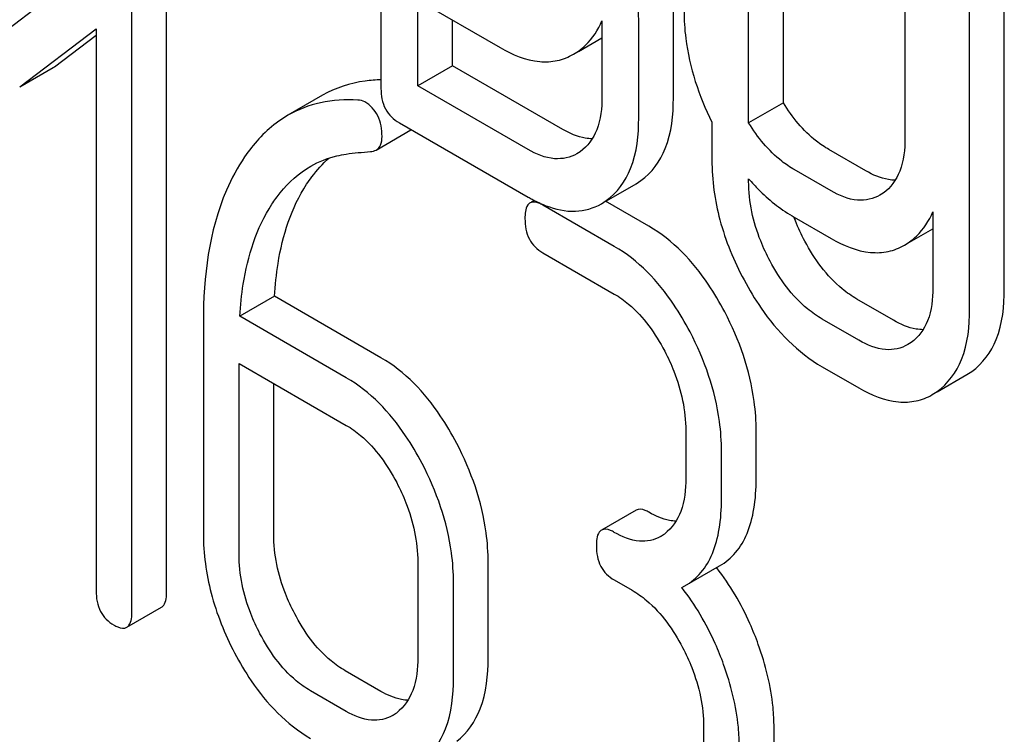
# Model space of a CAD drawing. Units: millimetres. Extents: x 0 to 6269, y -4 to 4433.
# Drawn here: x 4447 to 4453, y 3024 to 3028 of the extents above; entities that cross this region are included whole.
import ezdxf

# ---------------------------------------------------------------- set-up
doc = ezdxf.new("R2010")
doc.units = ezdxf.units.MM
doc.header["$LTSCALE"] = 344.776119
doc.layers.get('0').update_dxf_attribs({"linetype": 'CONTINUOUS'})

msp = doc.modelspace()

# ---------------------------------------------------------------- linework, layer by layer
at = {"color": 7, "linetype": 'Continuous'}
for p, q in [((4451.5972, 3027.5235), (4451.5972, 3029.5001)), ((4451.385, 3027.401), (4451.385, 3029.3776)), ((4452.3413, 3029.2798), (4452.3413, 3027.3075)), ((4452.9489, 3026.3851), (4452.9489, 3028.7197)), ((4452.7368, 3026.2627), (4452.7368, 3028.5972)), ((4447.4261, 3028.4124), (4446.7725, 3027.9114)), ((4449.1358, 3028.2827), (4449.1358, 3027.6121)), ((4447.8241, 3024.5319), (4447.8241, 3028.2235)), ((4447.6119, 3024.4094), (4447.6119, 3028.203)), ((4449.3608, 3027.6281), (4449.3608, 3028.1528)), ((4449.3608, 3028.1528), (4449.8649, 3027.8618)), ((4450.9247, 3027.5538), (4450.9247, 3028.1375)), ((4446.9255, 3027.6217), (4447.3933, 3027.9761)), ((4447.3933, 3027.9761), (4447.3933, 3024.5356)), ((4449.5729, 3027.7506), (4449.5729, 3028.0304)), ((4450.4876, 3028.0258), (4450.4876, 3027.5612)), ((4450.7125, 3027.4314), (4450.7125, 3028.015)), ((4447.1376, 3027.7442), (4447.3933, 3027.9379)), ((4450.3443, 3027.8386), (4450.4876, 3027.9214)), ((4450.3135, 3027.8209), (4450.3434, 3027.8401)), ((4446.9258, 3027.6213), (4447.1308, 3027.7397)), ((4447.1308, 3027.7397), (4447.1376, 3027.7442)), ((4449.5729, 3027.7506), (4449.3608, 3027.6281)), ((4450.2476, 3027.3611), (4449.5729, 3027.7506)), ((4450.0355, 3027.2386), (4449.3608, 3027.6281)), ((4448.7789, 3027.5699), (4448.5668, 3027.4474)), ((4451.5972, 3027.5235), (4451.385, 3027.401)), ((4449.2483, 3027.4013), (4450.0355, 3026.9468)), ((4451.1601, 3027.4051), (4451.1601, 3027.1729)), ((4449.1068, 3027.2349), (4449.3189, 3027.3574)), ((4450.3543, 3027.2245), (4450.3346, 3027.2119)), ((4452.1013, 3027.1074), (4451.8764, 3027.2372)), ((4451.8892, 3026.9849), (4451.6643, 3027.1147)), ((4450.5149, 3026.9237), (4450.6963, 3027.0284)), ((4450.6963, 3027.0284), (4450.7262, 3027.0476)), ((4451.385, 3027.0431), (4451.385, 3027.0588)), ((4452.208, 3026.9708), (4452.1883, 3026.9582)), ((4450.0734, 3026.9261), (4450.0539, 3026.9149)), ((4450.5631, 3026.6451), (4450.1259, 3026.8975)), ((4450.4841, 3026.9059), (4450.514, 3026.9251)), ((4450.7752, 3026.7676), (4450.5099, 3026.9208)), ((4452.5119, 3026.8571), (4452.5119, 3026.3925)), ((4451.6643, 3026.8229), (4451.8892, 3026.6931)), ((4452.3686, 3026.67), (4452.5119, 3026.7527)), ((4452.3378, 3026.6522), (4452.3677, 3026.6714)), ((4450.1259, 3026.6057), (4450.5631, 3026.3533)), ((4448.4842, 3026.3393), (4448.2721, 3026.2169)), ((4449.1357, 3025.9632), (4448.4842, 3026.3393)), ((4452.2719, 3026.1924), (4452.047, 3026.3222)), ((4448.0491, 3026.1851), (4448.0491, 3024.8865)), ((4448.9235, 3025.8408), (4448.2721, 3026.2169)), ((4452.0598, 3026.0699), (4451.8349, 3026.1997)), ((4452.3786, 3026.0558), (4452.3589, 3026.0432)), ((4448.2677, 3024.7603), (4448.2677, 3025.9276)), ((4448.2677, 3025.9276), (4448.9235, 3025.549)), ((4451.8349, 3025.9079), (4452.0598, 3025.7781)), ((4452.7206, 3025.8597), (4452.7505, 3025.8789)), ((4448.4799, 3024.8828), (4448.4799, 3025.8051)), ((4452.5392, 3025.755), (4452.7206, 3025.8597)), ((4452.5084, 3025.7372), (4452.5383, 3025.7564)), ((4451.0003, 3025.5173), (4451.0003, 3025.2254)), ((4451.431, 3025.2217), (4451.431, 3025.5135)), ((4451.2189, 3025.0992), (4451.2189, 3025.391)), ((4450.6971, 3025.0305), (4450.485, 3024.908)), ((4449.3607, 3024.7129), (4449.3607, 3024.1293)), ((4449.7915, 3024.1255), (4449.7915, 3024.7092)), ((4450.9953, 3024.5668), (4451.2074, 3024.6892)), ((4450.5631, 3024.6024), (4450.6724, 3024.5393)), ((4449.5793, 3024.0031), (4449.5793, 3024.5867)), ((4450.9762, 3024.5565), (4450.9953, 3024.5668)), ((4447.5807, 3024.3128), (4447.7928, 3024.4352)), ((4449.1357, 3023.9205), (4448.9171, 3024.0467)), ((4448.9235, 3023.7981), (4448.7049, 3023.9243)), ((4451.1096, 3023.7032), (4451.1096, 3023.1196)), ((4451.5403, 3023.1159), (4451.5403, 3023.6995))]:
    msp.add_line(p, q, dxfattribs=at)
for centre, radius, start, end in [((4449.2878, 3027.4113), 0.0622, 299.99395, 302.77534), ((4452.376, 3027.9107), 1.3068, 220.6875, 221.20324), ((4450.4903, 3027.734), 0.9092, 239.98743, 241.7459), ((4450.4609, 3027.6797), 0.8475, 241.75474, 242.79637), ((4450.4266, 3027.612), 0.7715, 242.76672, 245.77848), ((4450.3868, 3027.5236), 0.6746, 245.77789, 249.01478), ((4452.7319, 3027.2268), 1.1435, 200.6009, 201.90173), ((4450.7221, 3025.0819), 0.2466, 300.07905, 307.21954), ((4449.9544, 3023.7192), 1.5632, 37.75838, 37.876), ((4449.0826, 3023.9857), 0.2466, 300.07903, 307.21867)]:
    msp.add_arc(centre, radius, start, end, dxfattribs=at)
for points, knots in [([(4450.7125, 3028.015), (4450.7125, 3028.0709), (4450.6972, 3028.3044), (4450.6211, 3028.5316), (4450.5419, 3028.6906)], [0, 0, 0, 0, 0.239251, 1, 1, 1, 1]), ([(4450.9895, 3028.0879), (4450.9895, 3028.0313), (4451.0043, 3027.7954), (4451.0804, 3027.5656), (4451.1601, 3027.4051)], [0, 0, 0, 0, 0.240147, 1, 1, 1, 1]), ([(4450.3434, 3027.8401), (4450.3591, 3027.8512), (4450.4202, 3027.9015), (4450.4645, 3027.9706), (4450.4876, 3028.0258)], [0, 0, 0, 0, 0.242852, 1, 1, 1, 1]), ([(4449.8649, 3027.8618), (4449.9389, 3027.819), (4450.056, 3027.7696), (4450.2151, 3027.7765), (4450.2829, 3027.8032), (4450.3135, 3027.8209)], [0, 0, 0, 0, 0.544892, 0.774345, 1, 1, 1, 1]), ([(4449.1358, 3027.6643), (4449.1033, 3027.6638), (4448.9798, 3027.6552), (4448.858, 3027.6156), (4448.7789, 3027.5699)], [0, 0, 0, 0, 0.261809, 1, 1, 1, 1]), ([(4449.1358, 3027.6121), (4449.1358, 3027.5691), (4449.1492, 3027.4823), (4449.2137, 3027.4213), (4449.2483, 3027.4013)], [0, 0, 0, 0, 0.5182, 1, 1, 1, 1]), ([(4450.4876, 3027.5612), (4450.4876, 3027.4927), (4450.4762, 3027.3656), (4450.4, 3027.2566), (4450.3543, 3027.2245)], [0, 0, 0, 0, 0.551115, 1, 1, 1, 1]), ([(4450.7262, 3027.0476), (4450.793, 3027.095), (4450.907, 3027.2582), (4450.9247, 3027.4491), (4450.9247, 3027.5538)], [0, 0, 0, 0, 0.438955, 1, 1, 1, 1]), ([(4448.9933, 3027.5404), (4448.9174, 3027.5447), (4448.7684, 3027.5363), (4448.6283, 3027.483), (4448.5668, 3027.4474)], [0, 0, 0, 0, 0.516706, 1, 1, 1, 1]), ([(4449.1421, 3027.3166), (4449.1421, 3027.3603), (4449.1302, 3027.4452), (4449.0705, 3027.5098), (4449.0372, 3027.529)], [0, 0, 0, 0, 0.531903, 1, 1, 1, 1]), ([(4451.8764, 3027.2372), (4451.8495, 3027.2527), (4451.7382, 3027.3283), (4451.6512, 3027.4357), (4451.5972, 3027.5235)], [0, 0, 0, 0, 0.231357, 1, 1, 1, 1]), ([(4448.5668, 3027.4474), (4448.5414, 3027.4328), (4448.4387, 3027.3644), (4448.3547, 3027.2701), (4448.3019, 3027.1925)], [0, 0, 0, 0, 0.237748, 1, 1, 1, 1]), ([(4450.514, 3026.9251), (4450.5809, 3026.9725), (4450.6949, 3027.1358), (4450.7125, 3027.3266), (4450.7125, 3027.4314)], [0, 0, 0, 0, 0.438955, 1, 1, 1, 1]), ([(4451.6643, 3027.1147), (4451.6377, 3027.1301), (4451.5263, 3027.2056), (4451.4392, 3027.3129), (4451.385, 3027.401)], [0, 0, 0, 0, 0.228988, 1, 1, 1, 1]), ([(4449.1068, 3027.2349), (4449.1184, 3027.2417), (4449.1393, 3027.2676), (4449.1421, 3027.2993), (4449.1421, 3027.3166)], [0, 0, 0, 0, 0.437065, 1, 1, 1, 1]), ([(4450.4283, 3027.3034), (4450.4141, 3027.3036), (4450.3505, 3027.3099), (4450.2904, 3027.3363), (4450.2476, 3027.3611)], [0, 0, 0, 0, 0.223323, 1, 1, 1, 1]), ([(4452.3413, 3027.3075), (4452.3413, 3027.239), (4452.3299, 3027.1119), (4452.2537, 3027.0029), (4452.208, 3026.9708)], [0, 0, 0, 0, 0.551116, 1, 1, 1, 1]), ([(4448.3019, 3027.1925), (4448.2585, 3027.1285), (4448.092, 3026.8186), (4448.0491, 3026.4571), (4448.0491, 3026.1851)], [0, 0, 0, 0, 0.221425, 1, 1, 1, 1]), ([(4448.7061, 3027.1354), (4448.7554, 3027.1639), (4448.8279, 3027.1926), (4448.9031, 3027.2071), (4448.9225, 3027.21)], [0, 0, 0, 0, 0.744173, 1, 1, 1, 1]), ([(4450.3346, 3027.2119), (4450.2943, 3027.1886), (4450.1847, 3027.1662), (4450.0852, 3027.2099), (4450.0355, 3027.2386)], [0, 0, 0, 0, 0.447934, 1, 1, 1, 1]), ([(4448.4688, 3026.9029), (4448.4846, 3026.927), (4448.5496, 3027.0172), (4448.6347, 3027.0942), (4448.7061, 3027.1354)], [0, 0, 0, 0, 0.259089, 1, 1, 1, 1]), ([(4448.681, 3027.0253), (4448.691, 3027.0406), (4448.7311, 3027.0983), (4448.7786, 3027.151), (4448.8175, 3027.1853)], [0, 0, 0, 0, 0.260636, 1, 1, 1, 1]), ([(4451.1601, 3027.1729), (4451.1601, 3027.0501), (4451.196, 3026.794), (4451.2946, 3026.556), (4451.3569, 3026.4392)], [0, 0, 0, 0, 0.481336, 1, 1, 1, 1]), ([(4452.282, 3027.0497), (4452.2678, 3027.0499), (4452.2042, 3027.0562), (4452.1441, 3027.0826), (4452.1013, 3027.1074)], [0, 0, 0, 0, 0.223326, 1, 1, 1, 1]), ([(4448.4842, 3026.3393), (4448.4884, 3026.4068), (4448.5133, 3026.6441), (4448.587, 3026.8817), (4448.681, 3027.0253)], [0, 0, 0, 0, 0.282602, 1, 1, 1, 1]), ([(4451.5166, 3026.5542), (4451.4952, 3026.5944), (4451.4225, 3026.7477), (4451.385, 3026.9189), (4451.385, 3027.0431)], [0, 0, 0, 0, 0.26853, 1, 1, 1, 1]), ([(4451.3927, 3027.0499), (4451.4131, 3027.0266), (4451.4941, 3026.9404), (4451.5886, 3026.8666), (4451.6643, 3026.8229)], [0, 0, 0, 0, 0.261466, 1, 1, 1, 1]), ([(4452.1883, 3026.9582), (4452.148, 3026.9349), (4452.0384, 3026.9125), (4451.9389, 3026.9562), (4451.8892, 3026.9849)], [0, 0, 0, 0, 0.447935, 1, 1, 1, 1]), ([(4448.2721, 3026.2169), (4448.2762, 3026.2824), (4448.3007, 3026.5196), (4448.3738, 3026.7576), (4448.4688, 3026.9029)], [0, 0, 0, 0, 0.27431, 1, 1, 1, 1]), ([(4450.0478, 3026.9113), (4450.0423, 3026.9082), (4450.0171, 3026.8824), (4450.0166, 3026.8432), (4450.0166, 3026.8147)], [0, 0, 0, 0, 0.180848, 1, 1, 1, 1]), ([(4450.1259, 3026.8975), (4450.1181, 3026.902), (4450.0949, 3026.9143), (4450.0634, 3026.9203), (4450.0478, 3026.9113)], [0, 0, 0, 0, 0.332612, 1, 1, 1, 1]), ([(4450.1452, 3026.8938), (4450.2023, 3026.8719), (4450.3193, 3026.8449), (4450.4365, 3026.8784), (4450.4841, 3026.9059)], [0, 0, 0, 0, 0.525996, 1, 1, 1, 1]), ([(4452.3677, 3026.6714), (4452.3834, 3026.6825), (4452.4445, 3026.7328), (4452.4888, 3026.8019), (4452.5119, 3026.8571)], [0, 0, 0, 0, 0.242852, 1, 1, 1, 1]), ([(4450.0166, 3026.8147), (4450.0166, 3026.7719), (4450.0289, 3026.6862), (4450.092, 3026.6253), (4450.1259, 3026.6057)], [0, 0, 0, 0, 0.522635, 1, 1, 1, 1]), ([(4451.2386, 3026.2432), (4451.2082, 3026.3014), (4451.0901, 3026.5037), (4450.9217, 3026.683), (4450.7752, 3026.7676)], [0, 0, 0, 0, 0.279542, 1, 1, 1, 1]), ([(4452.047, 3026.3222), (4452.0156, 3026.3404), (4451.8837, 3026.4324), (4451.787, 3026.5675), (4451.7288, 3026.6767)], [0, 0, 0, 0, 0.226747, 1, 1, 1, 1]), ([(4451.8892, 3026.6931), (4451.9632, 3026.6503), (4452.0803, 3026.6009), (4452.2394, 3026.6078), (4452.3072, 3026.6345), (4452.3378, 3026.6522)], [0, 0, 0, 0, 0.544893, 0.774347, 1, 1, 1, 1]), ([(4451.0265, 3026.1208), (4450.9961, 3026.1789), (4450.878, 3026.3812), (4450.7096, 3026.5605), (4450.5631, 3026.6451)], [0, 0, 0, 0, 0.279542, 1, 1, 1, 1]), ([(4451.8349, 3026.1997), (4451.8033, 3026.218), (4451.6714, 3026.3101), (4451.5748, 3026.4452), (4451.5166, 3026.5542)], [0, 0, 0, 0, 0.228201, 1, 1, 1, 1]), ([(4451.3569, 3026.4392), (4451.3884, 3026.3801), (4451.5109, 3026.1745), (4451.6851, 3025.9944), (4451.8349, 3025.9079)], [0, 0, 0, 0, 0.279195, 1, 1, 1, 1]), ([(4450.5631, 3026.3533), (4450.594, 3026.3354), (4450.7225, 3026.2441), (4450.8152, 3026.1104), (4450.8713, 3026.0032)], [0, 0, 0, 0, 0.228239, 1, 1, 1, 1]), ([(4452.5119, 3026.3925), (4452.5119, 3026.324), (4452.5005, 3026.1969), (4452.4243, 3026.0879), (4452.3786, 3026.0558)], [0, 0, 0, 0, 0.551116, 1, 1, 1, 1]), ([(4452.7505, 3025.8789), (4452.8173, 3025.9263), (4452.9313, 3026.0895), (4452.9489, 3026.2804), (4452.9489, 3026.3851)], [0, 0, 0, 0, 0.438956, 1, 1, 1, 1]), ([(4451.431, 3025.5135), (4451.431, 3025.5744), (4451.4139, 3025.8274), (4451.3277, 3026.0729), (4451.2386, 3026.2432)], [0, 0, 0, 0, 0.240469, 1, 1, 1, 1]), ([(4452.5383, 3025.7564), (4452.6052, 3025.8038), (4452.7192, 3025.9671), (4452.7368, 3026.1579), (4452.7368, 3026.2627)], [0, 0, 0, 0, 0.438956, 1, 1, 1, 1]), ([(4452.4526, 3026.1347), (4452.4384, 3026.1349), (4452.3748, 3026.1412), (4452.3147, 3026.1677), (4452.2719, 3026.1924)], [0, 0, 0, 0, 0.223326, 1, 1, 1, 1]), ([(4451.2189, 3025.391), (4451.2189, 3025.4519), (4451.2017, 3025.7049), (4451.1155, 3025.9505), (4451.0265, 3026.1208)], [0, 0, 0, 0, 0.240469, 1, 1, 1, 1]), ([(4452.3589, 3026.0432), (4452.3186, 3026.0199), (4452.209, 3025.9975), (4452.1095, 3026.0412), (4452.0598, 3026.0699)], [0, 0, 0, 0, 0.447935, 1, 1, 1, 1]), ([(4450.8713, 3026.0032), (4450.8922, 3025.9631), (4450.9631, 3025.8104), (4451.0003, 3025.6405), (4451.0003, 3025.5173)], [0, 0, 0, 0, 0.268378, 1, 1, 1, 1]), ([(4449.5991, 3025.4389), (4449.5687, 3025.4971), (4449.4506, 3025.6994), (4449.2822, 3025.8786), (4449.1357, 3025.9632)], [0, 0, 0, 0, 0.279542, 1, 1, 1, 1]), ([(4449.387, 3025.3164), (4449.3565, 3025.3746), (4449.2384, 3025.5769), (4449.0701, 3025.7562), (4448.9235, 3025.8408)], [0, 0, 0, 0, 0.279542, 1, 1, 1, 1]), ([(4452.0598, 3025.7781), (4452.1338, 3025.7353), (4452.2509, 3025.6859), (4452.41, 3025.6928), (4452.4778, 3025.7195), (4452.5084, 3025.7372)], [0, 0, 0, 0, 0.544893, 0.774347, 1, 1, 1, 1]), ([(4448.9235, 3025.549), (4448.9545, 3025.5311), (4449.083, 3025.4397), (4449.1757, 3025.306), (4449.2318, 3025.1988)], [0, 0, 0, 0, 0.228239, 1, 1, 1, 1]), ([(4449.7915, 3024.7092), (4449.7915, 3024.77), (4449.7744, 3025.0231), (4449.6882, 3025.2686), (4449.5991, 3025.4389)], [0, 0, 0, 0, 0.240469, 1, 1, 1, 1]), ([(4449.5793, 3024.5867), (4449.5793, 3024.6475), (4449.5622, 3024.9006), (4449.476, 3025.1461), (4449.387, 3025.3164)], [0, 0, 0, 0, 0.240469, 1, 1, 1, 1]), ([(4451.0003, 3025.2254), (4451.0003, 3025.1569), (4450.989, 3025.03), (4450.916, 3024.9194), (4450.8713, 3024.8855)], [0, 0, 0, 0, 0.550141, 1, 1, 1, 1]), ([(4451.2074, 3024.6892), (4451.2442, 3024.7105), (4451.313, 3024.7681), (4451.384, 3024.8909), (4451.424, 3025.046), (4451.431, 3025.16), (4451.431, 3025.2217)], [0, 0, 0, 0, 0.211029, 0.435227, 0.69354, 1, 1, 1, 1]), ([(4449.2318, 3025.1988), (4449.2527, 3025.1588), (4449.3236, 3025.006), (4449.3607, 3024.8362), (4449.3607, 3024.7129)], [0, 0, 0, 0, 0.268379, 1, 1, 1, 1]), ([(4450.9953, 3024.5668), (4451.0321, 3024.588), (4451.1009, 3024.6456), (4451.1718, 3024.7684), (4451.2119, 3024.9235), (4451.2189, 3025.0375), (4451.2189, 3025.0992)], [0, 0, 0, 0, 0.211029, 0.435227, 0.69354, 1, 1, 1, 1]), ([(4450.7752, 3025.0167), (4450.7674, 3025.0212), (4450.7443, 3025.0334), (4450.7127, 3025.0395), (4450.6971, 3025.0305)], [0, 0, 0, 0, 0.332615, 1, 1, 1, 1]), ([(4450.9401, 3024.9622), (4450.9271, 3024.9627), (4450.8691, 3024.9698), (4450.8143, 3024.9941), (4450.7752, 3025.0167)], [0, 0, 0, 0, 0.223852, 1, 1, 1, 1]), ([(4450.485, 3024.908), (4450.4796, 3024.9049), (4450.4543, 3024.8791), (4450.4538, 3024.8399), (4450.4538, 3024.8114)], [0, 0, 0, 0, 0.180849, 1, 1, 1, 1]), ([(4450.5631, 3024.8942), (4450.5553, 3024.8987), (4450.5321, 3024.911), (4450.5006, 3024.917), (4450.485, 3024.908)], [0, 0, 0, 0, 0.332615, 1, 1, 1, 1]), ([(4448.0491, 3024.8865), (4448.0491, 3024.764), (4448.0836, 3024.5095), (4448.1797, 3024.2722), (4448.2404, 3024.156)], [0, 0, 0, 0, 0.483051, 1, 1, 1, 1]), ([(4448.6078, 3024.396), (4448.5868, 3024.436), (4448.5159, 3024.589), (4448.4799, 3024.7593), (4448.4799, 3024.8828)], [0, 0, 0, 0, 0.267689, 1, 1, 1, 1]), ([(4450.8457, 3024.8685), (4450.8076, 3024.8465), (4450.7039, 3024.8259), (4450.61, 3024.8671), (4450.5631, 3024.8942)], [0, 0, 0, 0, 0.447919, 1, 1, 1, 1]), ([(4450.4538, 3024.8114), (4450.4538, 3024.7686), (4450.4661, 3024.6829), (4450.5292, 3024.622), (4450.5631, 3024.6024)], [0, 0, 0, 0, 0.522629, 1, 1, 1, 1]), ([(4448.3956, 3024.2735), (4448.3746, 3024.3137), (4448.3037, 3024.4667), (4448.2677, 3024.6369), (4448.2677, 3024.7603)], [0, 0, 0, 0, 0.268632, 1, 1, 1, 1]), ([(4451.4441, 3024.2074), (4451.4286, 3024.2507), (4451.3626, 3024.4162), (4451.2713, 3024.5719), (4451.1903, 3024.6764)], [0, 0, 0, 0, 0.258125, 1, 1, 1, 1]), ([(4451.232, 3024.0849), (4451.2164, 3024.1284), (4451.1499, 3024.2949), (4451.0579, 3024.4515), (4450.9762, 3024.5565)], [0, 0, 0, 0, 0.258156, 1, 1, 1, 1]), ([(4447.3933, 3024.5356), (4447.3933, 3024.4928), (4447.4057, 3024.4071), (4447.4688, 3024.3461), (4447.5026, 3024.3266)], [0, 0, 0, 0, 0.522629, 1, 1, 1, 1]), ([(4447.7928, 3024.4352), (4447.7982, 3024.4384), (4447.8235, 3024.4641), (4447.8241, 3024.5033), (4447.8241, 3024.5319)], [0, 0, 0, 0, 0.178581, 1, 1, 1, 1]), ([(4450.6724, 3024.5393), (4450.7033, 3024.5214), (4450.8318, 3024.43), (4450.9245, 3024.2964), (4450.9806, 3024.1892)], [0, 0, 0, 0, 0.228239, 1, 1, 1, 1]), ([(4447.5807, 3024.3128), (4447.5861, 3024.3159), (4447.6113, 3024.3416), (4447.6119, 3024.3808), (4447.6119, 3024.4094)], [0, 0, 0, 0, 0.178581, 1, 1, 1, 1]), ([(4448.9171, 3024.0467), (4448.8865, 3024.0644), (4448.7575, 3024.1549), (4448.664, 3024.2884), (4448.6078, 3024.396)], [0, 0, 0, 0, 0.225309, 1, 1, 1, 1]), ([(4447.5026, 3024.3266), (4447.5103, 3024.3221), (4447.5335, 3024.3099), (4447.565, 3024.3037), (4447.5807, 3024.3128)], [0, 0, 0, 0, 0.329582, 1, 1, 1, 1]), ([(4448.7049, 3023.9243), (4448.674, 3023.9421), (4448.5451, 3024.0329), (4448.4517, 3024.1663), (4448.3956, 3024.2735)], [0, 0, 0, 0, 0.228157, 1, 1, 1, 1]), ([(4450.9806, 3024.1892), (4451.0015, 3024.1491), (4451.0724, 3023.9964), (4451.1096, 3023.8265), (4451.1096, 3023.7032)], [0, 0, 0, 0, 0.268378, 1, 1, 1, 1]), ([(4451.5403, 3023.6995), (4451.5403, 3023.7407), (4451.5316, 3023.9135), (4451.4886, 3024.0835), (4451.4441, 3024.2074)], [0, 0, 0, 0, 0.238421, 1, 1, 1, 1]), ([(4448.2404, 3024.156), (4448.271, 3024.0975), (4448.3892, 3023.8951), (4448.5586, 3023.7169), (4448.7049, 3023.6324)], [0, 0, 0, 0, 0.280844, 1, 1, 1, 1]), ([(4449.3607, 3024.1293), (4449.3607, 3024.0607), (4449.3495, 3023.9339), (4449.2764, 3023.8232), (4449.2318, 3023.7894)], [0, 0, 0, 0, 0.550142, 1, 1, 1, 1]), ([(4449.5991, 3023.615), (4449.6644, 3023.6645), (4449.7741, 3023.83), (4449.7915, 3024.0206), (4449.7915, 3024.1255)], [0, 0, 0, 0, 0.438317, 1, 1, 1, 1]), ([(4451.3282, 3023.577), (4451.3282, 3023.6182), (4451.3194, 3023.7911), (4451.2764, 3023.961), (4451.232, 3024.0849)], [0, 0, 0, 0, 0.238421, 1, 1, 1, 1]), ([(4449.387, 3023.4926), (4449.4523, 3023.542), (4449.562, 3023.7075), (4449.5793, 3023.8981), (4449.5793, 3024.0031)], [0, 0, 0, 0, 0.438317, 1, 1, 1, 1]), ([(4449.3006, 3023.866), (4449.2876, 3023.8665), (4449.2295, 3023.8737), (4449.1748, 3023.8979), (4449.1357, 3023.9205)], [0, 0, 0, 0, 0.223852, 1, 1, 1, 1]), ([(4449.2062, 3023.7723), (4449.1681, 3023.7503), (4449.0644, 3023.7297), (4448.9705, 3023.7709), (4448.9235, 3023.7981)], [0, 0, 0, 0, 0.44792, 1, 1, 1, 1])]:
    msp.add_open_spline(points, degree=3, knots=knots, dxfattribs=at)
for points in [[(4449.0372, 3027.529), (4449.0241, 3027.5365), (4449.0084, 3027.5396), (4448.9933, 3027.5404)], [(4448.9225, 3027.21), (4448.9719, 3027.2173), (4449.0217, 3027.2214), (4449.0715, 3027.225)], [(4449.0715, 3027.225), (4449.0837, 3027.2259), (4449.0962, 3027.2288), (4449.1068, 3027.2349)], [(4451.7288, 3026.6767), (4451.7073, 3026.7168), (4451.6879, 3026.7581), (4451.6709, 3026.8003)]]:
    msp.add_open_spline(points, degree=3, dxfattribs=at)

doc.saveas('drawing.dxf')
